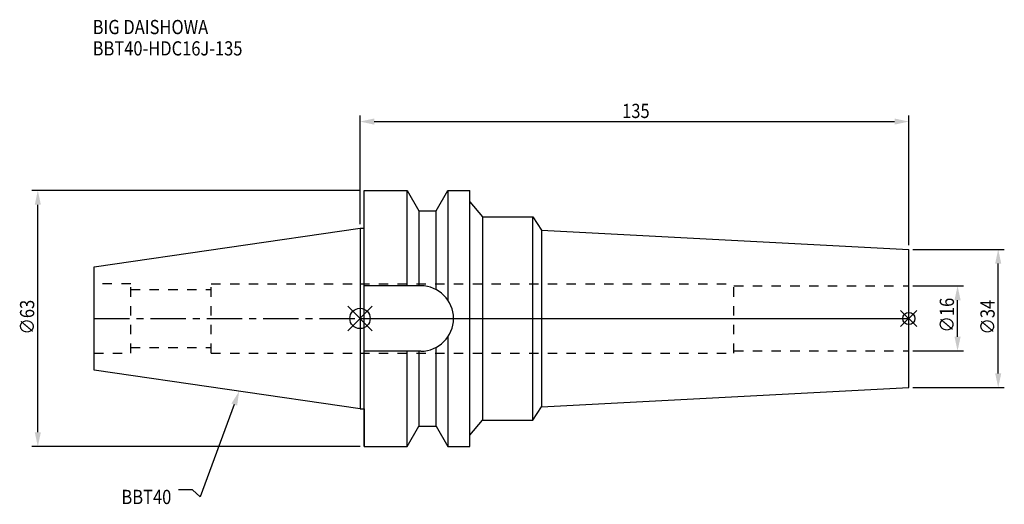
# Model space of a CAD drawing. Extents: x -84 to 158, y -46 to 74.
import ezdxf

# ---------------------------------------------------------------- set-up
doc = ezdxf.new("R2010")
doc.units = 0
doc.header["$LTSCALE"] = 23.1
doc.header["$PDMODE"] = 3
doc.header["$PDSIZE"] = 8
doc.linetypes.add('CENTER', pattern=[0.6, 0.375, -0.075, 0.075, -0.075])
doc.linetypes.add('DASHED', pattern=[0.2, 0.1, -0.1])
doc.layers.get('0').update_dxf_attribs({"linetype": 'CONTINUOUS'})
doc.layers.get('DEFPOINTS').update_dxf_attribs({"linetype": 'CONTINUOUS'})
for name, color, linetype in [('1', 4, 'CONTINUOUS'), ('2', 7, 'CONTINUOUS'), ('3', 1, 'DASHED'), ('4', 2, 'CENTER'), ('6', 5, 'CONTINUOUS'), ('NOCUT', 7, 'CONTINUOUS'), ('SK1', 4, 'CONTINUOUS'), ('SK3', 1, 'DASHED'), ('SK4', 2, 'CENTER')]:
    doc.layers.add(name, color=color, linetype=linetype)
doc.styles.get("Standard").update_dxf_attribs({"font": 'txt', "width": 0.85})
doc.dimstyles.get("Standard").update_dxf_attribs({"dimtxt": 3.5, "dimasz": 3.5, "dimexe": 1.5, "dimexo": 1, "dimtad": 1, "dimblk": '_FILLED', "dimblk1": '_FILLED', "dimblk2": '_FILLED', "dimcen": 0.09, "dimazin": 3, "dimtol": 1, "dimtp": 0.01, "dimtm": 0.01, "dimtfac": 1, "dimtofl": 0, "dimtmove": 0, "dimatfit": 3})

# ---------------------------------------------------------------- blocks, each defined once
blk = doc.blocks.new('_FILLED')
at = {"color": 0, "linetype": 'BYBLOCK'}
blk.add_solid([(0, 0), (-1, 0.214), (-1, -0.214)], dxfattribs=at)
blk = doc.blocks.new('*U13')
at = {"layer": '2', "color": 0, "width": 0.85}
blk.add_text('∅63', height=3.5, rotation=90, dxfattribs=at).set_placement((-80.14, -3.97))
blk = doc.blocks.new('*D1')
at = {"layer": '2', "color": 0}
for p, q in [((0, 31.5), (-80.76, 31.5)), ((-79.26, -28), (-79.26, 28)), ((0, -31.5), (-80.76, -31.5))]:
    blk.add_line(p, q, dxfattribs=at)
at = {"layer": 'DEFPOINTS', "color": 0}
for p in [(-79.26, 31.5), (1, 31.5), (1, -31.5)]:
    blk.add_point(p, dxfattribs=at)
blk.add_blockref('*U13', (0, 0))
at = {"layer": '2', "color": 0, "xscale": 3.5, "yscale": 3.5, "zscale": 3.5}
for p, rotation in [((-79.26, 31.5), 90), ((-79.26, -31.5), 270)]:
    blk.add_blockref('_FILLED', p, dxfattribs=dict(at, rotation=rotation))
blk = doc.blocks.new('*U12')
at = {"layer": '2', "color": 0, "width": 0.85}
blk.add_text('135', height=3.5, dxfattribs=at).set_placement((64.49, 49.32))
blk = doc.blocks.new('*D2')
at = {"layer": '2', "color": 0}
for p, q in [((0, 23.23), (0, 49.95)), ((3.5, 48.45), (131.5, 48.45)), ((135, 18), (135, 49.95))]:
    blk.add_line(p, q, dxfattribs=at)
at = {"layer": 'DEFPOINTS', "color": 0}
for p in [(135, 48.45), (0, 22.23), (135, 17)]:
    blk.add_point(p, dxfattribs=at)
blk.add_blockref('*U12', (0, 0))
at = {"layer": '2', "color": 0, "xscale": 3.5, "yscale": 3.5, "zscale": 3.5, "rotation": 180}
blk.add_blockref('_FILLED', (0, 48.45), dxfattribs=at)
at = {"layer": '2', "color": 0, "xscale": 3.5, "yscale": 3.5, "zscale": 3.5}
blk.add_blockref('_FILLED', (135, 48.45), dxfattribs=at)
blk = doc.blocks.new('*U11')
at = {"layer": '2', "color": 0, "width": 0.85}
blk.add_text('∅16', height=3.5, rotation=90, dxfattribs=at).set_placement((146.12, -3.47))
blk = doc.blocks.new('*D3')
at = {"layer": '2', "color": 0}
for p, q in [((136, 8), (148.5, 8)), ((147, -4.5), (147, 4.5)), ((136, -8), (148.5, -8))]:
    blk.add_line(p, q, dxfattribs=at)
at = {"layer": 'DEFPOINTS', "color": 0}
for p in [(135, 8), (147, 8), (135, -8)]:
    blk.add_point(p, dxfattribs=at)
blk.add_blockref('*U11', (0, 0))
at = {"layer": '2', "color": 0, "xscale": 3.5, "yscale": 3.5, "zscale": 3.5}
for p, rotation in [((147, 8), 90), ((147, -8), 270)]:
    blk.add_blockref('_FILLED', p, dxfattribs=dict(at, rotation=rotation))
blk = doc.blocks.new('*U10')
at = {"layer": '2', "color": 0, "width": 0.85}
blk.add_text('∅34', height=3.5, rotation=90, dxfattribs=at).set_placement((156.12, -3.97))
blk = doc.blocks.new('*D4')
at = {"layer": '2', "color": 0}
for p, q in [((136, 17), (158.5, 17)), ((157, -13.5), (157, 13.5)), ((136, -17), (158.5, -17))]:
    blk.add_line(p, q, dxfattribs=at)
at = {"layer": 'DEFPOINTS', "color": 0}
for p in [(135, 17), (157, 17), (135, -17)]:
    blk.add_point(p, dxfattribs=at)
blk.add_blockref('*U10', (0, 0))
at = {"layer": '2', "color": 0, "xscale": 3.5, "yscale": 3.5, "zscale": 3.5}
for p, rotation in [((157, 17), 90), ((157, -17), 270)]:
    blk.add_blockref('_FILLED', p, dxfattribs=dict(at, rotation=rotation))
blk = doc.blocks.new('*U7')
at = {"layer": '6', "width": 0.85}
for s, p in [('BIG DAISHOWA', (-65.77, 69.96)), ('BBT40-HDC16J-135', (-65.77, 64.71))]:
    blk.add_text(s, height=3.5, dxfattribs=at).set_placement(p)
blk = doc.blocks.new('*U8')
at = {"layer": '6'}
blk.add_lwpolyline([(-30.93, -21.18), (-39.3, -43.91), (-41.17, -42.16), (-44.67, -42.16)], dxfattribs=at)
at = {"layer": '6', "xscale": 3.5, "yscale": 3.5, "zscale": 3.5, "rotation": 69.79135689916424}
blk.add_blockref('_FILLED', (-29.72, -17.89), dxfattribs=at)
blk = doc.blocks.new('*U9')
at = {"layer": '6', "width": 0.85}
blk.add_text('BBT40', height=3.5, dxfattribs=at).set_placement((-58.69, -45.66))

msp = doc.modelspace()

# ---------------------------------------------------------------- linework, layer by layer
for p, q in [((3, 3), (-3, -3)), ((-3, 3), (3, -3)), ((137, 2), (133, -2)), ((133, 2), (137, -2))]:
    msp.add_line(p, q)
for centre, radius in [((0, 0), 2.5), ((135, 0), 1.5)]:
    msp.add_circle(centre, radius)
at = {"layer": '1'}
for p, q in [((1, -31.5), (1, 31.5)), ((1, 31.5), (11.566, 31.5)), ((11.566, 8.05), (11.566, 31.5)), ((11.566, 31.5), (14.452, 26.5)), ((18.748, 26.5), (21.634, 31.5)), ((21.634, 31.5), (21.634, 4.486)), ((21.634, 31.5), (27, 31.5)), ((27, -31.5), (27, 31.5)), ((27, 28.732), (30.155, 25)), ((14.452, 26.5), (14.452, 8.05)), ((14.452, 26.5), (18.748, 26.5)), ((18.748, 7.098), (18.748, 26.5)), ((30.155, 25), (30.155, -25)), ((30.155, 25), (42.5, 25)), ((42.5, -25), (42.5, 25)), ((42.5, 25), (44.607, 21.737)), ((0, 22.225), (1, 22.225)), ((44.607, 21.737), (44.607, -21.737)), ((44.607, 21.737), (135, 17)), ((135, -17), (135, 17)), ((14.95, 8.05), (1, 8.05)), ((21.634, -4.486), (21.634, -31.5)), ((18.748, -26.5), (18.748, -7.098)), ((14.95, -8.05), (1, -8.05)), ((11.566, -31.5), (11.566, -8.05)), ((14.452, -8.05), (14.452, -26.5)), ((44.607, -21.737), (135, -17)), ((42.5, -25), (44.607, -21.737)), ((0, -22.225), (1, -22.225)), ((11.566, -31.5), (14.452, -26.5)), ((14.452, -26.5), (18.748, -26.5)), ((18.748, -26.5), (21.634, -31.5)), ((27, -28.732), (30.155, -25)), ((30.155, -25), (42.5, -25)), ((1, -31.5), (11.566, -31.5)), ((21.634, -31.5), (27, -31.5))]:
    msp.add_line(p, q, dxfattribs=at)
msp.add_arc((14.95, 0), 8.05, 270, 90, dxfattribs=at)
at = {"layer": '3'}
for p, q in [((0, 8.5), (92, 8.5)), ((92, -8.5), (92, 8.5)), ((92, 8), (135, 8)), ((0, -8.5), (92, -8.5)), ((92, -8), (135, -8))]:
    msp.add_line(p, q, dxfattribs=at)
at = {"layer": '4'}
msp.add_line((0, 0), (135, 0), dxfattribs=at)
at = {"layer": 'NOCUT'}
for p, q in [((0, 0), (0, -22.225)), ((0, 0), (135, 0)), ((135, -17), (135, 0)), ((44.607, -21.737), (135, -17)), ((42.5, -25), (44.607, -21.737)), ((0, -22.225), (1, -22.225)), ((1, -22.225), (1, -31.5)), ((11.566, -31.5), (14.452, -26.5)), ((14.452, -26.5), (18.748, -26.5)), ((18.748, -26.5), (21.634, -31.5)), ((27, -28.732), (30.155, -25)), ((30.155, -25), (42.5, -25)), ((27, -31.5), (27, -28.732)), ((1, -31.5), (11.566, -31.5)), ((21.634, -31.5), (27, -31.5))]:
    msp.add_line(p, q, dxfattribs=at)
at = {"layer": 'SK1'}
for p, q in [((-65.4, 12.688), (0, 22.225)), ((0, 22.225), (0, -22.225)), ((-65.4, -12.688), (-65.4, 12.688)), ((0, -22.225), (-65.4, -12.688))]:
    msp.add_line(p, q, dxfattribs=at)
at = {"layer": 'SK3'}
for p, q in [((-56.4, 8.5), (-65.4, 8.5)), ((-56.4, -8.5), (-56.4, 8.5)), ((-36.6, -8.5), (-36.6, 8.5)), ((-36.6, 8.5), (0, 8.5)), ((-56.4, 7.1), (-36.6, 7.1)), ((-56.4, -7.1), (-36.6, -7.1)), ((-65.4, -8.5), (-56.4, -8.5)), ((-36.6, -8.5), (0, -8.5))]:
    msp.add_line(p, q, dxfattribs=at)
at = {"layer": 'SK4'}
msp.add_line((-65.4, 0), (0, 0), dxfattribs=at)

# ---------------------------------------------------------------- block references
for name in ['*U7', '*U8', '*U9']:
    msp.add_blockref(name, (0, 0))

# ---------------------------------------------------------------- dimensions: what is measured, and where the dimension line sits
at = {"layer": '2'}
dim = msp.add_linear_dim(base=(135, 48.446), p1=(0, 22.225), p2=(135, 17), dimstyle='Standard', dxfattribs=at)
dim.commit()
dim.dimension.update_dxf_attribs({"geometry": '*D2', "text_midpoint": (67.965, 48.446), "dimtype": 128})
for base, p1, p2, picture, middle in [((-79.263, 31.5), (1, -31.5), (1, 31.5), '*D1', (-79.263, 0)), ((157, 17), (135, -17), (135, 17), '*D4', (157, 0)), ((147, 8), (135, -8), (135, 8), '*D3', (147, 0))]:
    dim = msp.add_linear_dim(base=base, p1=p1, p2=p2, angle=90, text='%%c<>', dimstyle='Standard', dxfattribs=at)
    dim.commit()
    dim.dimension.update_dxf_attribs({"geometry": picture, "text_midpoint": middle, "dimtype": 128})

doc.saveas('drawing.dxf')
